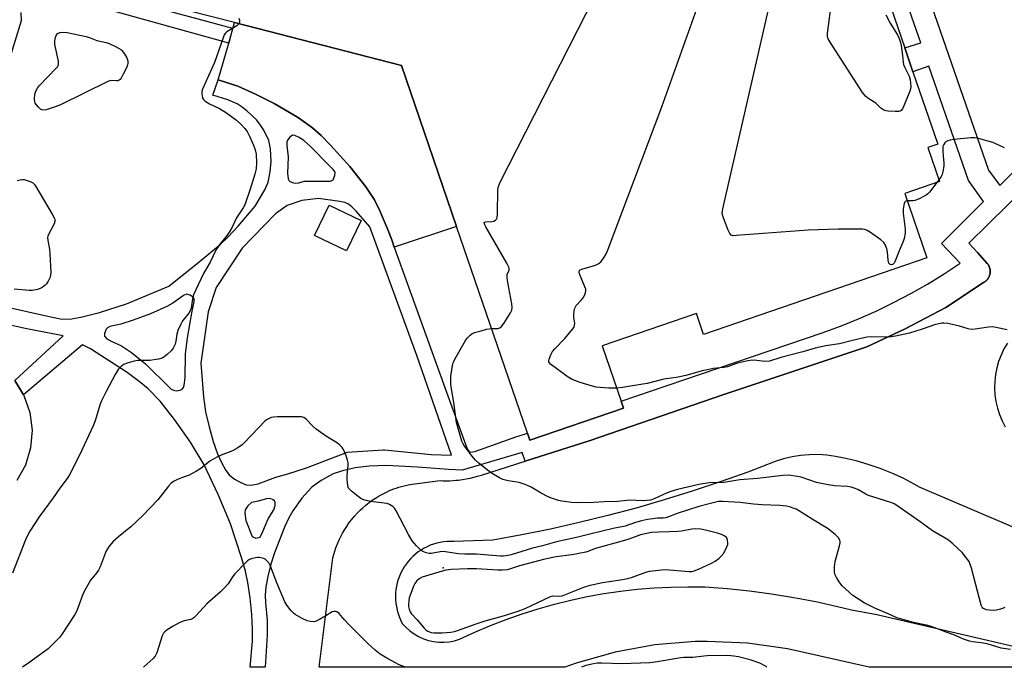
# Model space of a CAD drawing. Units: inches. Extents: x 1315759 to 1321760, y 493449 to 497449.
# Drawn here: x 1317690 to 1318056, y 493449 to 493690 of the extents above; entities that cross this region are included whole.
import ezdxf

# ---------------------------------------------------------------- set-up
doc = ezdxf.new("R2010")
doc.units = ezdxf.units.IN
doc.header["$MEASUREMENT"] = 0
for name, color, linetype in [('BLDG-Footprint', 5, 'Continuous'), ('CULTRL-Pad', 6, 'Continuous'), ('ELEV-Spot Elevation', 7, 'Continuous'), ('TRANS-Parking Lot', 4, 'Continuous'), ('TRANS-Street Sidewalk', 7, 'Continuous'), ('Undefined', 1, 'Continuous')]:
    doc.layers.add(name, color=color, linetype=linetype)

msp = doc.modelspace()

# ---------------------------------------------------------------- linework, layer by layer
at = {"layer": 'BLDG-Footprint', "elevation": 295.54}
msp.add_lwpolyline([(1318009.73, 493705.48), (1318018.79, 493679.08), (1318021.83, 493670.24), (1318031.05, 493643.35), (1318027.35, 493642.08), (1318031.69, 493629.44), (1318018.83, 493625.02), (1318027.03, 493601.13), (1317944.08, 493572.66), (1317941.39, 493580.48), (1317906.42, 493568.48), (1317913.48, 493547.9), (1317914.38, 493545.3), (1317879.59, 493533.36), (1317878.66, 493536.05), (1317852.35, 493612.72), (1317831.83, 493672.5), (1317769.82, 493688.46), (1317712.32, 493703.27)], dxfattribs=at)
at = {"layer": 'BLDG-Footprint', "elevation": 293.03}
msp.add_lwpolyline([(1317816.86, 493615.02), (1317811.45, 493603.71), (1317799.59, 493609.37), (1317805, 493620.69)], close=True, dxfattribs=at)
at = {"layer": 'CULTRL-Pad'}
msp.add_lwpolyline([(1317852.35, 493612.72), (1317829.21, 493605.04), (1317828.23, 493607.75), (1317826.73, 493611.9), (1317823.88, 493618.61), (1317821.87, 493622.7), (1317818.65, 493627.48), (1317812.65, 493635.04), (1317805.54, 493642.99), (1317802.06, 493646.49), (1317798.94, 493649.31), (1317796.64, 493651.05), (1317793.19, 493653.36), (1317784.6, 493658.44), (1317777.66, 493661.92), (1317771.12, 493664.81), (1317763.77, 493667.17), (1317767.7, 493680.84), (1317769.82, 493688.46), (1317831.83, 493672.5)], close=True, dxfattribs=at)
msp.add_lwpolyline([(1317688.26, 493555.52), (1317691.47, 493550.23), (1317691.64, 493549.94), (1317693.83, 493543.69), (1317694.66, 493537.12), (1317694.11, 493530.52), (1317692.2, 493524.18), (1317689.02, 493518.37)], dxfattribs=at)
at = {"layer": 'ELEV-Spot Elevation'}
msp.add_point((1317847.39, 493485.98, 290.33), dxfattribs=at)
at = {"layer": 'TRANS-Parking Lot'}
for points in [[(1318078.75, 493492.68, 0), (1318024.5, 493515.86, 0), (1318022.27, 493517.06, 0), (1318018.16, 493519.23, 0), (1318013.94, 493521.18, 0), (1318009.63, 493522.91, 0), (1318005.24, 493524.41, 0), (1318000.77, 493525.67, 0), (1317996.24, 493526.7, 0), (1317993.06, 493527.38, 0), (1317989.85, 493527.82, 0), (1317986.61, 493528.02, 0), (1317983.36, 493527.98, 0), (1317980.12, 493527.7, 0), (1317976.92, 493527.17, 0), (1317973.76, 493526.41, 0), (1317970.67, 493525.42, 0), (1317960.47, 493521.56, 0), (1317950.2, 493517.91, 0), (1317939.86, 493514.47, 0), (1317929.45, 493511.23, 0), (1317918.98, 493508.2, 0), (1317908.45, 493505.39, 0), (1317897.86, 493502.78, 0), (1317887.23, 493500.38, 0), (1317876.54, 493498.2, 0), (1317865.82, 493496.24, 0), (1317851.36, 493495.79, 0), (1317850.08, 493495.82, 0), (1317848.8, 493495.77, 0), (1317847.52, 493495.65, 0), (1317846.26, 493495.44, 0), (1317845, 493495.16, 0), (1317843.77, 493494.8, 0), (1317842.57, 493494.36, 0), (1317841.39, 493493.85, 0), (1317840.25, 493493.27, 0), (1317839.15, 493492.61, 0), (1317838.09, 493491.89, 0), (1317837.08, 493491.11, 0), (1317836.12, 493490.26, 0), (1317835.21, 493489.35, 0), (1317834.36, 493488.39, 0), (1317833.57, 493487.38, 0), (1317832.85, 493486.32, 0), (1317832.2, 493485.22, 0), (1317831.61, 493484.08, 0), (1317831.1, 493482.9, 0), (1317830.66, 493481.7, 0), (1317830.3, 493480.47, 0), (1317830.01, 493479.22, 0), (1317829.8, 493477.96, 0), (1317829.68, 493476.68, 0), (1317829.63, 493475.4, 0), (1317829.66, 493474.12, 0), (1317829.77, 493472.84, 0), (1317829.97, 493471.58, 0), (1317830.24, 493470.32, 0), (1317830.59, 493469.09, 0), (1317831.01, 493467.88, 0), (1317831.51, 493466.7, 0), (1317832.17, 493465.38, 0), (1317833.48, 493463.92, 0), (1317834.94, 493462.6, 0), (1317836.53, 493461.44, 0), (1317838.23, 493460.44, 0), (1317840.02, 493459.63, 0), (1317841.88, 493459.01, 0), (1317843.8, 493458.59, 0), (1317845.75, 493458.36, 0), (1317847.72, 493458.34, 0), (1317849.68, 493458.52, 0), (1317851.6, 493458.9, 0), (1317853.48, 493459.48, 0), (1317859.16, 493462.12, 0), (1317864.92, 493464.57, 0), (1317870.76, 493466.84, 0), (1317876.67, 493468.91, 0), (1317882.64, 493470.8, 0), (1317888.67, 493472.5, 0), (1317894.75, 493474, 0), (1317900.88, 493475.31, 0), (1317907.04, 493476.42, 0), (1317913.24, 493477.33, 0), (1317919.46, 493478.05, 0), (1317925.7, 493478.56, 0), (1317931.96, 493478.87, 0), (1317938.22, 493478.99, 0), (1317944.48, 493478.9, 0), (1317952.78, 493478.28, 0), (1317961.07, 493477.42, 0), (1317969.33, 493476.33, 0), (1317977.55, 493475, 0), (1317985.73, 493473.44, 0), (1317993.86, 493471.65, 0), (1317999.06, 493470.36, 0), (1318008.36, 493468.66, 0), (1318092.67, 493449.06, 0), (1318005.61, 493449.06, 0), (1317975.25, 493455.88, 0), (1317960.38, 493458.01, 0), (1317945.38, 493458.68, 0), (1317940.97, 493458.6, 0), (1317926, 493457.36, 0), (1317911.23, 493454.66, 0), (1317896.79, 493450.53, 0), (1317892.53, 493449.07, 0), (1317801.3, 493449.08, 0), (1317806.41, 493489.76, 0), (1317806.73, 493490.98, 0), (1317807.1, 493492.21, 0), (1317807.51, 493493.42, 0), (1317808.09, 493494.94, 0), (1317808.74, 493496.45, 0), (1317809.32, 493497.64, 0), (1317809.94, 493498.81, 0), (1317810.79, 493500.26, 0), (1317811.52, 493501.39, 0), (1317812.49, 493502.78, 0), (1317813.31, 493503.86, 0), (1317814.41, 493505.17, 0), (1317815.56, 493506.42, 0), (1317816.53, 493507.39, 0), (1317817.53, 493508.32, 0), (1317818.57, 493509.22, 0), (1317819.91, 493510.28, 0), (1317821.01, 493511.08, 0), (1317822.43, 493512.01, 0), (1317823.59, 493512.71, 0), (1317824.77, 493513.37, 0), (1317826.27, 493514.11, 0), (1317827.48, 493514.66, 0), (1317829.02, 493515.28, 0), (1317829.94, 493515.61, 0), (1317830.87, 493515.92, 0), (1317832.43, 493516.37, 0), (1317833.36, 493516.6, 0), (1317834.3, 493516.81, 0), (1317835.85, 493517.1, 0), (1317846.28, 493518.37, 0), (1317847.24, 493518.34, 0), (1317848.21, 493518.33, 0), (1317849.66, 493518.35, 0), (1317851.11, 493518.42, 0), (1317852.07, 493518.5, 0), (1317853.04, 493518.6, 0), (1317854.48, 493518.78, 0), (1317855.91, 493519.01, 0), (1317857.34, 493519.29, 0), (1317858.75, 493519.62, 0), (1317860.15, 493519.99, 0), (1317861.53, 493520.41, 0), (1317877.82, 493525.61, 0), (1317901.62, 493533.2, 0), (1317951.59, 493550.37, 0), (1317987.31, 493562.27, 0), (1318004.68, 493568.11, 0), (1318018.88, 493574.73, 0), (1318034.07, 493582.69, 0), (1318048.07, 493591.94, 0), (1318048.17, 493592, 0), (1318048.27, 493592.05, 0), (1318048.37, 493592.11, 0), (1318048.47, 493592.18, 0), (1318048.57, 493592.24, 0), (1318048.66, 493592.31, 0), (1318048.76, 493592.39, 0), (1318048.85, 493592.47, 0), (1318048.95, 493592.55, 0), (1318049.04, 493592.63, 0), (1318049.13, 493592.72, 0), (1318049.22, 493592.81, 0), (1318049.31, 493592.9, 0), (1318049.39, 493593, 0), (1318049.48, 493593.1, 0), (1318049.56, 493593.2, 0), (1318049.64, 493593.3, 0), (1318049.71, 493593.41, 0), (1318049.79, 493593.52, 0), (1318049.86, 493593.64, 0), (1318049.93, 493593.75, 0), (1318049.99, 493593.87, 0), (1318050.05, 493593.99, 0), (1318050.11, 493594.11, 0), (1318050.16, 493594.24, 0), (1318050.22, 493594.37, 0), (1318050.26, 493594.5, 0), (1318050.31, 493594.63, 0), (1318050.35, 493594.76, 0), (1318050.39, 493594.89, 0), (1318050.41, 493595.03, 0), (1318050.44, 493595.16, 0), (1318050.47, 493595.3, 0), (1318050.49, 493595.44, 0), (1318050.5, 493595.57, 0), (1318050.51, 493595.71, 0), (1318050.52, 493595.85, 0), (1318050.53, 493595.99, 0), (1318050.53, 493596.12, 0), (1318050.52, 493596.26, 0), (1318050.52, 493596.4, 0), (1318050.51, 493596.53, 0), (1318050.49, 493596.66, 0), (1318050.47, 493596.8, 0), (1318050.44, 493596.93, 0), (1318050.42, 493597.06, 0), (1318050.39, 493597.19, 0), (1318050.35, 493597.32, 0), (1318050.31, 493597.44, 0), (1318050.28, 493597.57, 0), (1318050.23, 493597.69, 0), (1318050.18, 493597.8, 0), (1318050.13, 493597.92, 0), (1318050.09, 493598.04, 0), (1318050.03, 493598.15, 0), (1318049.97, 493598.26, 0), (1318049.91, 493598.36, 0), (1318049.85, 493598.47, 0), (1318049.79, 493598.57, 0), (1318049.72, 493598.67, 0), (1318049.65, 493598.76, 0), (1318049.58, 493598.86, 0), (1318049.51, 493598.95, 0), (1318049.45, 493599.04, 0), (1318045.8, 493603.04, 0), (1318042.56, 493606.59, 0), (1318100.19, 493663.14, 0)], [(1318056.91, 493569.46, 0), (1318055.64, 493567.29, 0), (1318054.55, 493565.02, 0), (1318053.66, 493562.66, 0), (1318052.96, 493560.24, 0), (1318052.48, 493557.77, 0), (1318052.2, 493555.27, 0), (1318052.13, 493552.75, 0), (1318052.28, 493550.24, 0), (1318052.64, 493547.74, 0), (1318053.21, 493545.29, 0), (1318053.98, 493542.89, 0), (1318054.95, 493540.57, 0), (1318056.12, 493538.33, 0)]]:
    msp.add_polyline3d(points, dxfattribs=at)
at = {"layer": 'TRANS-Street Sidewalk'}
for points in [[(1317661.63, 493588.09, 0), (1317701.7, 493579.25, 0), (1317705.81, 493578.33, 0), (1317709.47, 493578.49, 0), (1317713.26, 493579.17, 0), (1317719.69, 493580.81, 0), (1317729.8, 493583.98, 0), (1317745.42, 493590.62, 0), (1317756.79, 493599.63, 0), (1317764.47, 493606.04, 0), (1317767.56, 493608.87, 0), (1317771.21, 493612.89, 0), (1317777.49, 493620.31, 0), (1317781.14, 493626.31, 0), (1317782.39, 493629.18, 0), (1317783.15, 493633.09, 0), (1317783.5, 493636.88, 0), (1317783.26, 493641.55, 0), (1317782.62, 493644.74, 0), (1317780.74, 493648.52, 0), (1317779.27, 493650.77, 0), (1317778.04, 493652.31, 0), (1317774.43, 493655.74, 0), (1317772.38, 493657.35, 0), (1317770.85, 493658.32, 0), (1317767.42, 493659.76, 0), (1317761.79, 493661.5, 0), (1317763.77, 493667.17, 0), (1317771.12, 493664.81, 0), (1317777.66, 493661.92, 0), (1317784.6, 493658.44, 0), (1317793.19, 493653.36, 0), (1317796.64, 493651.05, 0), (1317798.94, 493649.31, 0), (1317802.06, 493646.49, 0), (1317805.54, 493642.99, 0), (1317812.65, 493635.04, 0), (1317818.65, 493627.48, 0), (1317821.87, 493622.7, 0), (1317823.88, 493618.61, 0), (1317826.73, 493611.9, 0), (1317828.23, 493607.75, 0), (1317829.21, 493605.04, 0), (1317849.09, 493549.88, 0), (1317856.21, 493530.24, 0), (1317857.34, 493528.95, 0), (1317859.1, 493529.16, 0), (1317874.73, 493534.71, 0), (1317875.21, 493534.88, 0), (1317878.66, 493536.05, 0), (1317879.59, 493533.36, 0), (1317914.38, 493545.3, 0), (1317913.48, 493547.9, 0), (1317936.77, 493555.82, 0), (1317988.16, 493573.31, 0), (1317994.92, 493575.76, 0), (1318001.59, 493578.44, 0), (1318008.17, 493581.34, 0), (1318014.64, 493584.47, 0), (1318021.01, 493587.82, 0), (1318027.25, 493591.38, 0), (1318033.37, 493595.15, 0), (1318039.36, 493599.13, 0), (1318032.44, 493606.49, 0), (1318048.08, 493622.01, 0), (1318042.41, 493629.77, 0), (1318027.7, 493672.27, 0), (1318021.83, 493670.24, 0), (1318018.79, 493679.08, 0), (1318024.7, 493680.95, 0), (1318015.38, 493707.89, 0)], [(1318023.4, 493710.2, 0), (1318049.87, 493633.67, 0), (1318054.06, 493627.95, 0), (1318063.84, 493637.67, 0)], [(1317697.83, 493705.68, 0), (1317769.05, 493686.35, 0), (1317767.7, 493680.84, 0), (1317705.33, 493698.23, 0)], [(1317690.54, 493692.18, 0), (1317690.59, 493689.14, 0), (1317682, 493661.21, 0)], [(1318100.19, 493663.14, 0), (1318042.56, 493606.59, 0), (1318045.8, 493603.04, 0), (1318049.45, 493599.04, 0), (1318049.51, 493598.95, 0), (1318049.58, 493598.86, 0), (1318049.65, 493598.76, 0), (1318049.72, 493598.67, 0), (1318049.79, 493598.57, 0), (1318049.85, 493598.47, 0), (1318049.91, 493598.36, 0), (1318049.97, 493598.26, 0), (1318050.03, 493598.15, 0), (1318050.09, 493598.04, 0), (1318050.13, 493597.92, 0), (1318050.18, 493597.8, 0), (1318050.23, 493597.69, 0), (1318050.28, 493597.57, 0), (1318050.31, 493597.44, 0), (1318050.35, 493597.32, 0), (1318050.39, 493597.19, 0), (1318050.42, 493597.06, 0), (1318050.44, 493596.93, 0), (1318050.47, 493596.8, 0), (1318050.49, 493596.66, 0), (1318050.51, 493596.53, 0), (1318050.52, 493596.4, 0), (1318050.52, 493596.26, 0), (1318050.53, 493596.12, 0), (1318050.53, 493595.99, 0), (1318050.52, 493595.85, 0), (1318050.51, 493595.71, 0), (1318050.5, 493595.57, 0), (1318050.49, 493595.44, 0), (1318050.47, 493595.3, 0), (1318050.44, 493595.16, 0), (1318050.41, 493595.03, 0), (1318050.39, 493594.89, 0), (1318050.35, 493594.76, 0), (1318050.31, 493594.63, 0), (1318050.26, 493594.5, 0), (1318050.22, 493594.37, 0), (1318050.16, 493594.24, 0), (1318050.11, 493594.11, 0), (1318050.05, 493593.99, 0), (1318049.99, 493593.87, 0), (1318049.93, 493593.75, 0), (1318049.86, 493593.64, 0), (1318049.79, 493593.52, 0), (1318049.71, 493593.41, 0), (1318049.64, 493593.3, 0), (1318049.56, 493593.2, 0), (1318049.48, 493593.1, 0), (1318049.39, 493593, 0), (1318049.31, 493592.9, 0), (1318049.22, 493592.81, 0), (1318049.13, 493592.72, 0), (1318049.04, 493592.63, 0), (1318048.95, 493592.55, 0), (1318048.85, 493592.47, 0), (1318048.76, 493592.39, 0), (1318048.66, 493592.31, 0), (1318048.57, 493592.24, 0), (1318048.47, 493592.18, 0), (1318048.37, 493592.11, 0), (1318048.27, 493592.05, 0), (1318048.17, 493592, 0), (1318048.07, 493591.94, 0), (1318034.07, 493582.69, 0), (1318018.88, 493574.73, 0), (1318004.68, 493568.11, 0), (1317987.31, 493562.27, 0), (1317951.59, 493550.37, 0), (1317901.62, 493533.2, 0), (1317877.82, 493525.61, 0), (1317876.75, 493528.77, 0), (1317854.42, 493522.24, 0), (1317849.31, 493522.54, 0), (1317837.81, 493523.39, 0), (1317826.3, 493524.02, 0), (1317819.82, 493523.73, 0), (1317814.66, 493523.11, 0), (1317809.98, 493522.02, 0), (1317806.46, 493520.84, 0), (1317802.02, 493518.42, 0), (1317798.58, 493515.93, 0), (1317794.9, 493511.9, 0), (1317791.48, 493507.12, 0), (1317790.02, 493504.57, 0), (1317788.4, 493501.1, 0), (1317784.71, 493491.56, 0), (1317783.4, 493487.36, 0), (1317782.24, 493482.77, 0), (1317781.51, 493478.92, 0), (1317781.22, 493475.89, 0), (1317781.36, 493473, 0), (1317782.04, 493466.5, 0), (1317782.04, 493460.99, 0), (1317781.23, 493449.09, 0), (1317775.63, 493449.09, 0), (1317776.56, 493458.81, 0), (1317776.58, 493463.19, 0), (1317776.26, 493468.66, 0), (1317775.63, 493474.89, 0), (1317774.81, 493480.51, 0), (1317773.88, 493484.7, 0), (1317772.45, 493489.84, 0), (1317768.31, 493502.37, 0), (1317763.83, 493513.27, 0), (1317758.63, 493524.2, 0), (1317753.47, 493532.65, 0), (1317747.61, 493541.11, 0), (1317742.21, 493547.94, 0), (1317737.83, 493552.48, 0), (1317734.5, 493555.21, 0), (1317729.99, 493558.48, 0), (1317716.39, 493567.32, 0), (1317713.35, 493568.76, 0), (1317691.47, 493550.23, 0), (1317688.26, 493555.52, 0), (1317706.24, 493572.14, 0), (1317692.7, 493574.7, 0), (1317661.75, 493581.55, 0)]]:
    msp.add_polyline3d(points, dxfattribs=at)
for points in [[(1317792.28, 493646.53, 0), (1317791.4, 493646.64, 0), (1317790.37, 493645.87, 0), (1317789.56, 493644.77, 0), (1317789.35, 493644.02, 0), (1317789.3, 493642.79, 0), (1317789.78, 493638.62, 0), (1317789.58, 493632.52, 0), (1317789.79, 493630.46, 0), (1317790.15, 493629.7, 0), (1317791.28, 493629.14, 0), (1317792.57, 493628.89, 0), (1317793.72, 493629.01, 0), (1317795.75, 493629.53, 0), (1317804.04, 493629.55, 0), (1317805.57, 493629.57, 0), (1317806.54, 493630.13, 0), (1317807.13, 493631.63, 0), (1317807.18, 493632.98, 0), (1317806.56, 493633.95, 0), (1317805.03, 493635.39, 0), (1317798.07, 493642.5, 0), (1317795.56, 493644.65, 0), (1317793.89, 493645.76, 0)], [(1317757.39, 493562.05, 0), (1317758.3, 493549.49, 0), (1317759.06, 493543.9, 0), (1317760.39, 493538.32, 0), (1317761.96, 493532.94, 0), (1317763.57, 493528.37, 0), (1317765.07, 493525.06, 0), (1317766.69, 493522.17, 0), (1317767.89, 493520.55, 0), (1317769.87, 493518.95, 0), (1317772.17, 493517.63, 0), (1317774.23, 493516.84, 0), (1317776.09, 493516.64, 0), (1317778.65, 493517.2, 0), (1317785.25, 493519.67, 0), (1317789.66, 493520.89, 0), (1317796.56, 493523.19, 0), (1317811.39, 493528.88, 0), (1317811.7, 493528.91, 0), (1317825.08, 493529.86, 0), (1317825.29, 493529.87, 0), (1317825.6, 493529.85, 0), (1317842.9, 493528.06, 0), (1317850.4, 493527.81, 0), (1317837.53, 493564.89, 0), (1317820.09, 493612.6, 0), (1317815.1, 493618.41, 0), (1317813.43, 493620.03, 0), (1317812.18, 493620.98, 0), (1317810.79, 493621.61, 0), (1317809.03, 493622.04, 0), (1317800.99, 493623.11, 0), (1317794.87, 493622.35, 0), (1317789.41, 493620.5, 0), (1317785.07, 493617.5, 0), (1317772.67, 493604.67, 0), (1317763.02, 493590.1, 0), (1317760.12, 493581.06, 0)], [(1317724.07, 493570.11, 0), (1317727.89, 493568.43, 0), (1317731.66, 493565.94, 0), (1317736.76, 493561.69, 0), (1317745.89, 493552.88, 0), (1317746.36, 493552.29, 0), (1317747.14, 493551.91, 0), (1317748.21, 493551.78, 0), (1317749.62, 493551.96, 0), (1317750.46, 493552.31, 0), (1317750.88, 493552.93, 0), (1317751.18, 493553.86, 0), (1317751.52, 493556.54, 0), (1317751.65, 493565.37, 0), (1317752.36, 493571.37, 0), (1317754.1, 493581.36, 0), (1317754.86, 493584.83, 0), (1317754.86, 493585.76, 0), (1317754.57, 493586.44, 0), (1317753.4, 493587.25, 0), (1317752.06, 493587.66, 0), (1317750.85, 493587.16, 0), (1317748.74, 493585.52, 0), (1317746.91, 493584.3, 0), (1317744.67, 493583.07, 0), (1317738.6, 493580.34, 0), (1317732.25, 493577.97, 0), (1317727.66, 493576.49, 0), (1317723.58, 493575.57, 0), (1317722.73, 493575.16, 0), (1317722.17, 493574.59, 0), (1317721.55, 493572.98, 0), (1317721.58, 493572.07, 0), (1317722.45, 493571.08, 0)], [(1317776.41, 493497.65, 0), (1317777.74, 493497.02, 0), (1317779.33, 493497.34, 0), (1317780.41, 493499.48, 0), (1317782.32, 493504.17, 0), (1317784.43, 493507.58, 0), (1317784.94, 493509.18, 0), (1317784.93, 493510.25, 0), (1317784.75, 493510.85, 0), (1317784.21, 493511.28, 0), (1317783.14, 493511.72, 0), (1317781.72, 493511.65, 0), (1317778.62, 493510.79, 0), (1317776.14, 493510.25, 0), (1317774.76, 493509.07, 0), (1317773.79, 493507.55, 0), (1317773.69, 493506.25, 0), (1317774.08, 493503.61, 0)]]:
    msp.add_polyline3d(points, close=True, dxfattribs=at)
at = {"layer": 'Undefined'}
msp.add_line((1318031.47, 493630.08, 298), (1318030.74, 493629.11, 298), dxfattribs=at)
for points, elevation in [([(1317865.32, 493574.92), (1317867.61, 493574.91), (1317868.35, 493575.13), (1317868.99, 493575.57), (1317869.87, 493576.69), (1317872.39, 493580.64), (1317872.84, 493581.64), (1317873, 493582.62), (1317872.85, 493584.08), (1317871.34, 493591.97), (1317871.08, 493593.72), (1317871.07, 493594.29), (1317871.18, 493594.96), (1317871.86, 493596.58), (1317871.9, 493597.1), (1317871.78, 493597.63), (1317871, 493599.19), (1317863.16, 493612.67), (1317862.77, 493613.42), (1317862.58, 493614.06), (1317862.61, 493614.22), (1317862.79, 493614.38), (1317863.19, 493614.49), (1317865.43, 493614.56), (1317866.22, 493614.72), (1317866.84, 493615.07), (1317867.26, 493615.62), (1317867.4, 493616.13), (1317867.49, 493617.28), (1317867.63, 493626.48), (1317867.85, 493627.62), (1317868.43, 493628.98), (1317922.94, 493736.21)], 294), ([(1317911.82, 493552.75), (1317908.92, 493552.72), (1317905.68, 493552.94), (1317904.22, 493553.12), (1317902.78, 493553.48), (1317898.21, 493554.86), (1317895.29, 493555.89), (1317893.81, 493556.75), (1317887.18, 493561.68), (1317886.81, 493562.06), (1317886.58, 493562.48), (1317886.55, 493562.96), (1317886.66, 493563.48), (1317887.28, 493565.1), (1317888.01, 493566.37), (1317888.78, 493567.27), (1317892.5, 493571.1), (1317895.49, 493574.76), (1317895.96, 493575.47), (1317896.19, 493575.98), (1317896.27, 493576.83), (1317895.93, 493579.13), (1317895.89, 493579.98), (1317895.98, 493581.37), (1317896.21, 493582.43), (1317896.78, 493583.38), (1317898.79, 493585.53), (1317899.34, 493586.22), (1317899.97, 493587.43), (1317900.34, 493588.7), (1317900.28, 493589.49), (1317900.03, 493590.3), (1317897.97, 493595.14), (1317897.85, 493595.85), (1317897.99, 493596.37), (1317898.27, 493596.65), (1317898.91, 493596.96), (1317903.91, 493598.42), (1317905.18, 493599), (1317905.98, 493599.78), (1317907.18, 493601.42), (1317907.79, 493602.41), (1317908.39, 493603.77), (1317928.6, 493657.22), (1317955.23, 493731.86)], 296), ([(1318019.76, 493622.32), (1318019.25, 493622.2), (1318018.88, 493621.93), (1318018.75, 493621.73), (1318018.43, 493620.7), (1318018.24, 493619.24), (1318018.22, 493617.75), (1318018.95, 493611.78), (1318018.89, 493610.31), (1318018.58, 493608.28), (1318018.22, 493607.19), (1318016.71, 493603.75), (1318015.14, 493599.63), (1318014.86, 493599.16), (1318014.52, 493598.8), (1318014.18, 493598.62), (1318013.87, 493598.55), (1318013.33, 493598.68), (1318012.93, 493599.19), (1318012.67, 493600.27), (1318012.32, 493603.28), (1318012.11, 493604.46), (1318011.61, 493605.83), (1318011.03, 493606.82), (1318009.94, 493607.77), (1318006.02, 493610.47), (1318004.79, 493611.26), (1318004.01, 493611.61), (1318003.17, 493611.76), (1318001.42, 493611.79), (1317994.07, 493611.71), (1317982.95, 493611.43), (1317956.19, 493609.35), (1317955.05, 493609.33), (1317954.32, 493609.53), (1317953.83, 493610.1), (1317953.23, 493611.42), (1317951.59, 493615.64), (1317951.2, 493616.76), (1317951.03, 493617.61), (1317951.07, 493618.47), (1317951.23, 493619.35), (1317974.26, 493719.9)], 298), ([(1318011.8, 493691.41), (1318013.38, 493688.22), (1318016.13, 493683.87), (1318016.74, 493682.61), (1318017.22, 493681.08), (1318017.45, 493679.98), (1318017.97, 493676.28), (1318018.2, 493673.71), (1318018.36, 493672.96), (1318018.79, 493671.85), (1318020.43, 493668.55), (1318020.79, 493667.21), (1318020.99, 493664.7), (1318020.88, 493663.87), (1318020.63, 493663.04), (1318018.4, 493657.51), (1318017.91, 493656.45), (1318017.42, 493655.82), (1318017.11, 493655.62), (1318016.63, 493655.48), (1318015.25, 493655.42), (1318012.67, 493655.55), (1318011.84, 493655.69), (1318011.08, 493655.97), (1318009.92, 493656.68), (1318008.09, 493658.49), (1318005.09, 493660.37), (1318004.2, 493661.11), (1318003.15, 493662.55), (1317991.08, 493681.14), (1317990.35, 493682.41), (1317990.12, 493683.22), (1317990.14, 493684.38), (1317993.31, 493709.28)], 300), ([(1317771.52, 493690.15), (1317771.74, 493689.33), (1317771.75, 493688.88), (1317771.68, 493688.45), (1317771.47, 493688.04)], 294), ([(1317771.47, 493688.04), (1317770.67, 493687.29), (1317767, 493685), (1317766.46, 493684.51), (1317766.06, 493683.94), (1317765.72, 493683.17), (1317764.81, 493680.34), (1317762.41, 493673.7), (1317758.02, 493663.74), (1317757.77, 493662.94), (1317757.7, 493662.03), (1317757.79, 493661.31), (1317758.01, 493660.56), (1317758.4, 493659.9), (1317758.95, 493659.34), (1317760.6, 493658.29), (1317764.28, 493656.51), (1317766.9, 493654.97), (1317770.6, 493652.2), (1317772.31, 493650.66), (1317773.7, 493649.2), (1317774.5, 493648.04), (1317775.46, 493646.31), (1317776.97, 493643), (1317777.59, 493641.19), (1317777.88, 493639.59), (1317778.05, 493636.44), (1317777.86, 493634.22), (1317777.36, 493632.23), (1317775.67, 493626.55), (1317773.72, 493620.82), (1317773.09, 493619.62), (1317770.63, 493615.98), (1317768.7, 493612.04), (1317767.91, 493610.67), (1317767.1, 493609.52), (1317764.21, 493605.85), (1317763.08, 493604.17), (1317760.81, 493599.47), (1317758.39, 493595.25), (1317755.32, 493588.92), (1317754.63, 493587.32), (1317754.28, 493585.9), (1317753.75, 493582.41), (1317753.44, 493581.39), (1317752.95, 493580.59), (1317751.27, 493578.64), (1317750.6, 493577.73), (1317749.92, 493576.45), (1317748.83, 493574.08), (1317748.39, 493572.75), (1317748.02, 493570.13), (1317747.79, 493569.07), (1317747.49, 493568.3), (1317747.08, 493567.57), (1317746.4, 493566.66), (1317744.89, 493565.23), (1317743.74, 493564.31), (1317742.98, 493563.9), (1317741.57, 493563.53), (1317738.34, 493563.01), (1317734, 493563), (1317732.57, 493562.78), (1317730.02, 493562.01), (1317728.66, 493561.47), (1317727.77, 493560.82), (1317726.66, 493559.59), (1317725.59, 493557.84), (1317722.19, 493551.48), (1317720.3, 493547.77), (1317719.78, 493546.42), (1317718.05, 493540.64), (1317717.34, 493538.73), (1317712.29, 493527.8), (1317708.62, 493520.59), (1317707.72, 493519.21), (1317704.98, 493515.56), (1317702.52, 493511.98), (1317697.3, 493504.9), (1317693.86, 493499.55), (1317692.86, 493497.72), (1317692.25, 493496.4), (1317687.35, 493483.98)], 294), ([(1318055.8, 493641.97), (1318052.56, 493643.48), (1318051.46, 493643.91), (1318046.18, 493645.39), (1318044.78, 493645.68), (1318043.35, 493645.7), (1318037.01, 493645.05), (1318035.65, 493644.85), (1318034.83, 493644.6), (1318034.07, 493644.19), (1318033.7, 493643.85), (1318033.25, 493643.23), (1318032.98, 493642.5), (1318032.9, 493640.78), (1318033, 493639.01), (1318033.32, 493636.22), (1318033.28, 493635.11), (1318032.97, 493633.16), (1318032.7, 493632.08), (1318032.33, 493631.32), (1318031.47, 493630.08)], 298), ([(1317689.1, 493629.83), (1317690.83, 493630.15), (1317691.68, 493630.14), (1317692.53, 493629.94), (1317693.92, 493629.44), (1317694.96, 493628.92), (1317695.58, 493628.34), (1317696.08, 493627.62), (1317702.18, 493617.29), (1317702.89, 493615.99), (1317703.08, 493615.46), (1317703.15, 493614.98), (1317703.11, 493614.55), (1317702.84, 493613.73), (1317700.92, 493609.99), (1317700.58, 493609.18), (1317700.45, 493608.63), (1317700.48, 493607.49), (1317701.11, 493604.3), (1317701.32, 493602.58), (1317701.6, 493595.61), (1317701.55, 493594.74), (1317701.34, 493593.94), (1317700.6, 493592.44), (1317699.99, 493591.5), (1317699.39, 493590.87), (1317698.45, 493590.15), (1317697.68, 493589.72), (1317696.63, 493589.38), (1317694.7, 493589.02), (1317693.58, 493588.94), (1317688.02, 493589.5)], 296), ([(1318030.74, 493629.11), (1318027.97, 493625.5), (1318027.37, 493624.89), (1318026.68, 493624.41), (1318023.9, 493622.95), (1318022.59, 493622.43), (1318021.75, 493622.31), (1318019.76, 493622.32)], 298), ([(1318056.88, 493574.36), (1318052.63, 493575.3), (1318051.5, 493575.44), (1318049.84, 493575.31), (1318044.96, 493574.58), (1318043.5, 493574.51), (1318042.4, 493574.72), (1318039.09, 493575.68), (1318034.77, 493576.68), (1318033.33, 493576.9), (1318032.5, 493576.86), (1318029.8, 493576.19), (1318025.22, 493574.56), (1318020.5, 493573.15), (1318018.81, 493572.71), (1318015.33, 493571.97), (1318013.87, 493571.72), (1318012.99, 493571.65), (1318006.46, 493571.79), (1318004.69, 493571.59), (1317999.42, 493570.45), (1317994.58, 493569.14), (1317989.53, 493568.4), (1317985.57, 493567.55), (1317980.97, 493566.16), (1317972.71, 493564.08), (1317968.55, 493562.74), (1317966.84, 493562.6), (1317962.86, 493563.05), (1317961.39, 493562.98), (1317959.93, 493562.79), (1317956.28, 493561.82), (1317953.01, 493560.68), (1317951.65, 493560.44), (1317947.58, 493559.97), (1317945.55, 493559.58), (1317943.6, 493559.11), (1317937.93, 493557.49), (1317935.3, 493556.9), (1317933.83, 493556.62), (1317929.33, 493556), (1317923.1, 493554.47), (1317917.63, 493553.63), (1317913.93, 493552.92), (1317911.82, 493552.75)], 296), ([(1318055.94, 493471.22), (1318055.13, 493470.85), (1318054.3, 493470.6), (1318052.87, 493470.31), (1318051.71, 493470.2), (1318050.24, 493470.23), (1318049.09, 493470.42), (1318048.3, 493470.74), (1318047.83, 493471.04), (1318047.48, 493471.44), (1318047.15, 493472.19), (1318045.1, 493480.17), (1318043.54, 493485.86), (1318043.12, 493487.27), (1318042.66, 493488.32), (1318041.38, 493490.14), (1318040.07, 493491.65), (1318036.59, 493494.96), (1318035, 493496.21), (1318033.78, 493497.01), (1318029.13, 493499.69), (1318024.83, 493502.87), (1318021.15, 493505.48), (1318015.79, 493509.16), (1318014.8, 493509.79), (1318014.02, 493510.18), (1318008.92, 493511.71), (1318005.38, 493512.87), (1318004.36, 493513.35), (1318001.39, 493515.05), (1318000.02, 493515.62), (1317998.9, 493515.98), (1317997.49, 493516.19), (1317992.66, 493516.43), (1317990.4, 493516.77), (1317986.06, 493517.74), (1317980.37, 493519.61), (1317978.97, 493519.94), (1317975.59, 493520.35), (1317973.56, 493520.31), (1317964.09, 493519.17), (1317957.57, 493518.72), (1317951.58, 493517.73), (1317946.31, 493517.5), (1317943.75, 493517.14), (1317942.33, 493516.88), (1317934.37, 493515.04), (1317931.89, 493514.38), (1317930.52, 493513.86), (1317925.67, 493511.6), (1317924.39, 493511.17), (1317923.04, 493510.96), (1317921.63, 493510.91), (1317916.71, 493511.07), (1317912.11, 493510.59), (1317907.1, 493510.54), (1317903.25, 493510.21), (1317897.06, 493510.1), (1317895.05, 493510.24), (1317891.38, 493510.73), (1317890.23, 493511.01), (1317887.95, 493511.72), (1317886.36, 493512.42), (1317883.81, 493513.74), (1317880.01, 493515.94), (1317877.82, 493516.88), (1317875.59, 493517.68), (1317871.49, 493518.28), (1317869.55, 493518.8), (1317868.22, 493519.36), (1317865.93, 493520.75), (1317863.78, 493522.3), (1317860.61, 493524.85), (1317859.3, 493526), (1317858.01, 493527.56), (1317855.36, 493531.05), (1317854.72, 493532.01), (1317854.25, 493533.07), (1317852.28, 493539.92), (1317851.28, 493547.39), (1317850.21, 493553.91), (1317850.14, 493555.49), (1317850.25, 493557.18), (1317850.99, 493561.83), (1317851.27, 493562.66), (1317851.66, 493563.45), (1317855.68, 493570.42), (1317856.35, 493571.38), (1317857.34, 493572.42), (1317858.01, 493572.92), (1317859.03, 493573.33), (1317861.48, 493573.97), (1317863.48, 493574.62), (1317865.32, 493574.92)], 294)]:
    msp.add_lwpolyline(points, dxfattribs=dict(at, elevation=elevation))
for points, elevation in [([(1317725.97, 493666.85), (1317724.13, 493666.93), (1317723.59, 493666.85), (1317722.78, 493666.57), (1317705.17, 493657.95), (1317703.24, 493657.18), (1317699.85, 493656.07), (1317698.76, 493655.91), (1317698.28, 493656.02), (1317697.85, 493656.29), (1317697.03, 493657.03), (1317696.28, 493657.87), (1317695.83, 493658.54), (1317695.65, 493659.05), (1317695.58, 493660.17), (1317695.74, 493661.91), (1317696.07, 493663.03), (1317696.64, 493664.06), (1317697.49, 493665.11), (1317703.54, 493671.37), (1317704.1, 493672.04), (1317704.48, 493672.76), (1317704.54, 493673.27), (1317704.46, 493674.09), (1317703.32, 493679.21), (1317703.13, 493680.36), (1317703.11, 493681.22), (1317703.28, 493682.65), (1317703.59, 493683.7), (1317704.05, 493684.28), (1317704.46, 493684.55), (1317704.93, 493684.73), (1317706.25, 493684.88), (1317707.66, 493684.79), (1317714.82, 493683.31), (1317716.19, 493682.84), (1317718.74, 493681.79), (1317722.2, 493681.02), (1317723.32, 493680.69), (1317725.94, 493679.49), (1317727.66, 493678.49), (1317728.07, 493678.11), (1317728.6, 493677.4), (1317729.81, 493675.33), (1317730.22, 493674.25), (1317730.26, 493673.3), (1317730.15, 493672.79), (1317729.84, 493671.97), (1317728.54, 493669.3), (1317727.7, 493667.77), (1317727.37, 493667.35), (1317726.96, 493667.06), (1317726.48, 493666.9)], 296), ([(1317941.09, 493500.49), (1317939.67, 493500.37), (1317935.93, 493499.65), (1317934.57, 493499.46), (1317931.42, 493499.31), (1317927.29, 493499.29), (1317924.72, 493499.1), (1317922.98, 493498.8), (1317920.68, 493498.23), (1317916.27, 493496.61), (1317914.66, 493496.1), (1317903.91, 493493.2), (1317901.14, 493492.11), (1317900.29, 493491.86), (1317895.08, 493490.8), (1317889.38, 493490.08), (1317885.13, 493489.18), (1317879.01, 493487.66), (1317875.74, 493486.71), (1317872.05, 493485.45), (1317871.07, 493485.23), (1317869.37, 493485.09), (1317867.66, 493485.08), (1317859.71, 493485.65), (1317856.37, 493485.65), (1317850.33, 493485.4), (1317848.36, 493485.13), (1317846.96, 493484.8), (1317839.56, 493482.47), (1317838.39, 493481.86), (1317837.58, 493481.11), (1317836.89, 493480.22), (1317836.34, 493479.22), (1317835.3, 493476.49), (1317834.75, 493474.83), (1317834.55, 493473.69), (1317834.47, 493472.53), (1317834.5, 493471.68), (1317834.69, 493470.63), (1317835.06, 493469.66), (1317835.51, 493469), (1317837.69, 493466.72), (1317840.28, 493463.58), (1317840.89, 493462.99), (1317841.6, 493462.52), (1317842.9, 493461.98), (1317844.03, 493461.84), (1317846.93, 493461.82), (1317850.16, 493462.14), (1317851.62, 493462.38), (1317852.73, 493462.67), (1317859.58, 493465.26), (1317862.54, 493466.24), (1317864.7, 493466.86), (1317868.86, 493467.86), (1317875.16, 493469.87), (1317877.77, 493470.94), (1317887.24, 493475.41), (1317888.05, 493475.57), (1317890.33, 493475.43), (1317891.58, 493475.59), (1317899.61, 493478.76), (1317901.92, 493479.5), (1317906.47, 493480.49), (1317913.25, 493481.51), (1317915.28, 493481.91), (1317917.26, 493482.45), (1317922.6, 493484.33), (1317923.97, 493484.71), (1317925.13, 493484.91), (1317928.4, 493485.26), (1317929.88, 493485.33), (1317938.67, 493484.64), (1317939.73, 493484.64), (1317940.61, 493484.82), (1317942.2, 493485.47), (1317947.06, 493487.72), (1317948.33, 493488.46), (1317949.79, 493489.5), (1317950.61, 493490.27), (1317951.55, 493491.48), (1317952.75, 493493.82), (1317953.02, 493494.68), (1317953.06, 493495.23), (1317952.95, 493496.32), (1317952.8, 493496.83), (1317952.56, 493497.27), (1317951.99, 493497.75), (1317950.78, 493498.35), (1317949.18, 493498.91), (1317944.81, 493500.02), (1317943.1, 493500.31)], 290)]:
    msp.add_lwpolyline(points, close=True, dxfattribs=dict(at, elevation=elevation))
for points in [[(1318058.06, 493455.64, 292), (1318054.62, 493456.19, 292), (1318049.43, 493457.74, 292), (1318047.19, 493458.15, 292), (1318043.97, 493458.55, 292), (1318042.82, 493458.78, 292), (1318040.64, 493459.52, 292), (1318037.04, 493461.17, 292), (1318033.84, 493462.19, 292), (1318031.29, 493463.19, 292), (1318028.26, 493464.27, 292), (1318026.86, 493464.66, 292), (1318022.09, 493465.73, 292), (1318017.2, 493467, 292), (1318015.79, 493467.45, 292), (1318013.45, 493468.56, 292), (1318007.68, 493471, 292), (1318003.67, 493473.04, 292), (1317999.55, 493475.73, 292), (1317995.54, 493479.3, 292), (1317994.63, 493480.43, 292), (1317993.44, 493482.4, 292), (1317992.84, 493483.67, 292), (1317992.68, 493484.47, 292), (1317992.7, 493486.42, 292), (1317992.93, 493488.38, 292), (1317994.53, 493494.11, 292), (1317994.76, 493495.24, 292), (1317994.77, 493495.8, 292), (1317994.67, 493496.27, 292), (1317994.23, 493497.15, 292), (1317993, 493498.39, 292), (1317990.33, 493500.52, 292), (1317984.44, 493504.06, 292), (1317979.72, 493507.05, 292), (1317978.48, 493507.74, 292), (1317977.69, 493508.08, 292), (1317976.31, 493508.52, 292), (1317974.91, 493508.86, 292), (1317972.44, 493509.1, 292), (1317965.83, 493509.35, 292), (1317962.56, 493509.67, 292), (1317957.67, 493510.31, 292), (1317951.22, 493510.64, 292), (1317949.62, 493510.57, 292), (1317946.11, 493509.81, 292), (1317942.28, 493508.78, 292), (1317934.64, 493506.26, 292), (1317930.02, 493504.6, 292), (1317929.03, 493504.43, 292), (1317927, 493504.4, 292), (1317925.25, 493504.21, 292), (1317923.22, 493503.9, 292), (1317921.01, 493503.41, 292), (1317918.81, 493502.79, 292), (1317914.96, 493501.45, 292), (1317910.47, 493500.55, 292), (1317902.37, 493498.65, 292), (1317896.83, 493497.23, 292), (1317889.48, 493495.64, 292), (1317884.3, 493494.11, 292), (1317880.58, 493493.27, 292), (1317872.6, 493490.87, 292), (1317870.71, 493490.43, 292), (1317869.68, 493490.32, 292), (1317868.69, 493490.33, 292), (1317859.69, 493491.1, 292), (1317855.38, 493491.09, 292), (1317853.07, 493491.17, 292), (1317847.4, 493492, 292), (1317846.23, 493491.91, 292), (1317842.87, 493491.33, 292), (1317842.11, 493491.35, 292), (1317841.06, 493491.57, 292), (1317839.81, 493492.05, 292), (1317839.12, 493492.53, 292), (1317837.45, 493494.21, 292), (1317835.9, 493496, 292), (1317834.5, 493498.33, 292), (1317829.89, 493507.17, 292), (1317829.24, 493508.12, 292), (1317828.6, 493508.72, 292), (1317827.37, 493509.53, 292), (1317826.56, 493509.86, 292), (1317825.44, 493510.06, 292), (1317820.38, 493510.63, 292), (1317818.81, 493511, 292), (1317817.5, 493511.43, 292), (1317816.75, 493511.8, 292), (1317815.82, 493512.45, 292), (1317813.34, 493514.41, 292), (1317812.53, 493515.18, 292), (1317812.22, 493515.61, 292), (1317811.95, 493516.36, 292), (1317811.65, 493518.86, 292), (1317811.66, 493520.29, 292), (1317812.08, 493524.11, 292), (1317812.03, 493524.94, 292), (1317811.85, 493526, 292), (1317811.34, 493527.6, 292), (1317810.43, 493529.68, 292), (1317809.79, 493530.65, 292), (1317809, 493531.52, 292), (1317808.09, 493532.23, 292), (1317803.7, 493535.07, 292), (1317800.17, 493537.52, 292), (1317798.91, 493538.64, 292), (1317796.42, 493541.22, 292), (1317795.59, 493541.81, 292), (1317794.79, 493542.04, 292), (1317793.62, 493542.11, 292), (1317785.81, 493542.1, 292), (1317784.33, 493541.98, 292), (1317783.52, 493541.76, 292), (1317782.48, 493541.34, 292), (1317781.75, 493540.92, 292), (1317781.3, 493540.57, 292), (1317773.61, 493532.48, 292), (1317772.73, 493531.69, 292), (1317771.09, 493530.55, 292), (1317769.12, 493529.41, 292), (1317764.86, 493527.8, 292), (1317763.28, 493527.05, 292), (1317760.74, 493525.58, 292), (1317757.4, 493522.92, 292), (1317755.73, 493521.86, 292), (1317752.97, 493520.4, 292), (1317750.55, 493519.55, 292), (1317748.74, 493518.76, 292), (1317747.22, 493518.01, 292), (1317746.29, 493517.41, 292), (1317745.31, 493516.37, 292), (1317741.38, 493511.29, 292), (1317735.86, 493505.37, 292), (1317731.3, 493501.2, 292), (1317726.73, 493497.52, 292), (1317724.75, 493495.8, 292), (1317723.32, 493494, 292), (1317722.11, 493492.04, 292), (1317721.42, 493490.38, 292), (1317719.96, 493486.33, 292), (1317719.37, 493485.08, 292), (1317718.78, 493484.23, 292), (1317717.08, 493482.3, 292), (1317716.37, 493481.39, 292), (1317714.02, 493477.25, 292), (1317713.41, 493475.89, 292), (1317711.84, 493471.36, 292), (1317711.14, 493469.72, 292), (1317710.58, 493468.68, 292), (1317705.89, 493461.47, 292), (1317705.04, 493460.28, 292), (1317702.56, 493457.72, 292), (1317700.6, 493455.93, 292), (1317693.5, 493450.7, 292), (1317691.12, 493449.09, 292)], [(1317833.32, 493449.08, 290), (1317831.07, 493449.99, 290), (1317826.4, 493452.4, 290), (1317823.94, 493453.96, 290), (1317822.13, 493455.37, 290), (1317819.38, 493457.88, 290), (1317812.61, 493464.67, 290), (1317810.55, 493466.86, 290), (1317808.7, 493469, 290), (1317807.88, 493469.65, 290), (1317807.39, 493469.8, 290), (1317806.87, 493469.83, 290), (1317806.13, 493469.61, 290), (1317803.78, 493468.12, 290), (1317801.46, 493466.78, 290), (1317800.13, 493466.17, 290), (1317799.31, 493466, 290), (1317797.9, 493466.04, 290), (1317796.8, 493466.33, 290), (1317794.96, 493467.22, 290), (1317792.39, 493468.62, 290), (1317791.71, 493469.15, 290), (1317790.93, 493470.02, 290), (1317789.33, 493472.14, 290), (1317788.57, 493473.39, 290), (1317785.54, 493480.46, 290), (1317783.28, 493486.57, 290), (1317782.59, 493487.83, 290), (1317781.67, 493488.89, 290), (1317781.22, 493489.19, 290), (1317780.7, 493489.41, 290), (1317779.01, 493489.8, 290), (1317778.43, 493489.83, 290), (1317777.6, 493489.72, 290), (1317776.49, 493489.43, 290), (1317775.44, 493489.03, 290), (1317774.73, 493488.56, 290), (1317773.87, 493487.77, 290), (1317769.99, 493483.73, 290), (1317769.15, 493482.64, 290), (1317767.44, 493480.11, 290), (1317766, 493478.44, 290), (1317764.6, 493477.06, 290), (1317759.6, 493472.67, 290), (1317755.61, 493468.28, 290), (1317754.77, 493467.47, 290), (1317754.32, 493467.16, 290), (1317753.6, 493466.83, 290), (1317751.11, 493466.35, 290), (1317749.55, 493465.73, 290), (1317747.05, 493464.34, 290), (1317744.89, 493462.94, 290), (1317743.99, 493462.25, 290), (1317743.51, 493461.7, 290), (1317743.03, 493460.79, 290), (1317741.06, 493454.42, 290), (1317740.39, 493453.18, 290), (1317739.67, 493452.29, 290), (1317736.01, 493449.09, 290)], [(1317967.6, 493449.07, 290), (1317967.29, 493449.31, 290), (1317964.94, 493450.55, 290), (1317961.37, 493451.88, 290), (1317957.06, 493452.96, 290), (1317955.32, 493453.25, 290), (1317953.06, 493453.41, 290), (1317945.39, 493453.36, 290), (1317944.2, 493453.25, 290), (1317940.13, 493452.65, 290), (1317936.77, 493452.64, 290), (1317935.63, 493452.56, 290), (1317926.1, 493450.94, 290), (1317924.06, 493450.7, 290), (1317913.66, 493450.32, 290), (1317906.24, 493450.65, 290), (1317904.56, 493450.63, 290), (1317903.14, 493450.38, 290), (1317900.32, 493449.68, 290), (1317898.67, 493449.07, 290)]]:
    msp.add_polyline3d(points, dxfattribs=at)

doc.saveas('drawing.dxf')
